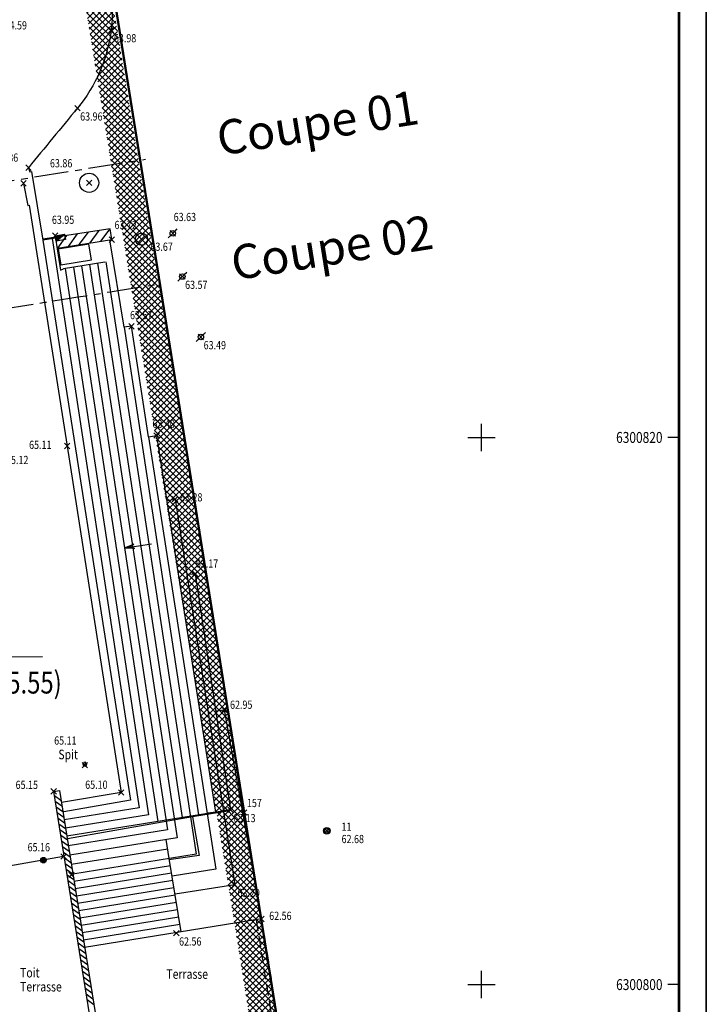
# Model space of a CAD drawing. Units: metres. Extents: x 1042452 to 1043011, y 6298920 to 6301301.
# Drawn here: x 1042843 to 1042868, y 6300273 to 6300309 of the extents above; entities that cross this region are included whole.
import ezdxf
from ezdxf.enums import TextEntityAlignment as Align

# ---------------------------------------------------------------- set-up
doc = ezdxf.new("R2010")
doc.units = ezdxf.units.M
doc.header["$PDMODE"] = 3
doc.header["$PDSIZE"] = 0.1
for name, pattern in [('AXES', [2, 1.25, -0.25, 0.25, -0.25]), ('CADASTRE', [1.1, 0.6, -0.25, 0, -0.25]), ('TCOURT', [0.6, 0.4, -0.2])]:
    doc.linetypes.add(name, pattern=pattern)
for name, color, linetype in [('00-assiette-div-vol', 162, 'CADASTRE'), ('00-Z_Txt V4 (P6)', 7, 'Continuous'), ('_____Coupes', 9, 'Continuous'), ('_____Limites Volumes', 21, 'Continuous'), ('_____Teintes Volumes', 7, 'Continuous'), ('_____Textes Volumes', 21, 'Continuous'), ('BATI--DUR', 6, 'Continuous'), ('BATI-TXT', 6, 'Continuous'), ('CADRE-CARROYAGE', 2, 'Continuous'), ('CHANGT-NATURE', 8, 'TCOURT'), ('CLOTURE', 54, 'Continuous'), ('CLOTURE-SYMB', 86, 'Continuous'), ('ESCALIERS', 8, 'Continuous'), ('ESCALIERS-SYMB', 86, 'Continuous'), ('MOBILIER-URBAIN-SYMB', 30, 'Continuous'), ('MUR', 8, 'Continuous'), ('MUR-HACH', 86, 'Continuous'), ('PTS-IMP', 21, 'Continuous'), ('PTS-IMP-ALT', 21, 'Continuous'), ('PTS-IMP-MAT', 21, 'Continuous'), ('PTS-STS', 7, 'Continuous'), ('PTS-STS-ALT', 13, 'Continuous'), ('PTS-STS-MAT', 22, 'Continuous'), ('PTS-TN', 7, 'Continuous'), ('PTS-TN-ALT', 5, 'Continuous'), ('REPERE', 2, 'Continuous'), ('REPERE-TXT', 6, 'Continuous'), ('RES-DIVERS-SYMB', 7, 'Continuous'), ('RES-EAU-SYMB', 152, 'Continuous'), ('RES-ELEC-SYMB', 2, 'Continuous'), ('RES-GAZ-SYMB', 2, 'Continuous'), ('STATION-SYMB', 22, 'Continuous')]:
    doc.layers.add(name, color=color, linetype=linetype)
doc.layers.add('PTS-REF', color=6, linetype='Continuous', plot=False)
doc.layers.add('PTS-SN', color=5, linetype='Continuous', plot=False)
doc.styles.add('Legend', font='calibri.ttf')
doc.styles.add('RS', font='romans.shx')
doc.styles.get("Standard").update_dxf_attribs({"font": 'romans.shx', "width": 0.8})

# ---------------------------------------------------------------- blocks, each defined once
blk = doc.blocks.new('E_STATION')
at = {"color": 0, "linetype": 'ByBlock', "lineweight": -2}
for radius in [0.12, 0.08]:
    blk.add_circle((0, 0), radius, dxfattribs=at)
blk = doc.blocks.new('CPT')
at = {"linetype": 'ByBlock', "lineweight": -2}
blk.add_hatch(color=0, dxfattribs=at).paths.add_polyline_path([(1, 0), (0, 1), (0, 0)])
at = {"color": 0, "linetype": 'ByBlock', "lineweight": -2, "flags": 128}
blk.add_lwpolyline([(0, 1), (0, 0), (1, 0), (1, 1), (0, 1), (1, 0)], dxfattribs=at)
blk = doc.blocks.new('L1T')
at = {"color": 0, "linetype": 'ByBlock', "lineweight": -2}
blk.add_lwpolyline([(0, 1), (1, 1), (1, 0), (0, 0)], close=True, dxfattribs=at)
blk = doc.blocks.new('ASS-PR')
at = {"color": 0, "linetype": 'ByBlock', "lineweight": -2}
for radius in [0.5, 0.0286]:
    blk.add_circle((0, 0), radius, dxfattribs=at)
blk = doc.blocks.new('EP-BC')
at = {"color": 0, "linetype": 'ByBlock', "lineweight": -2, "flags": 128}
for points in [[(0.071, 0.071), (0.167, 0.167)], [(-0.167, -0.167), (-0.071, -0.071)]]:
    blk.add_lwpolyline(points, dxfattribs=at)
at = {"color": 0, "linetype": 'ByBlock', "lineweight": -2}
blk.add_circle((0, 0), 0.1, dxfattribs=at)
blk = doc.blocks.new('PTS-SN')
at = {"color": 0}
blk.add_point((0, 0), dxfattribs=at)
at = {"layer": 'PTS-REF', "width": 0.8}
blk.add_attdef('PH', text='', height=0.1, dxfattribs=at).set_placement((-0.1, 0.2), align=Align.MIDDLE_RIGHT)
blk = doc.blocks.new('E_SPIT')
at = {"color": 0, "linetype": 'ByBlock', "lineweight": -2, "flags": 128}
blk.add_lwpolyline([(-0.071, 0.019), (0, 0.123), (0.071, 0.019)], dxfattribs=at)
at = {"color": 0, "linetype": 'ByBlock', "lineweight": -2}
blk.add_circle((0, 0), 0.05, dxfattribs=at)
blk = doc.blocks.new('CLOT-GRIL')
at = {"linetype": 'ByBlock', "lineweight": -2}
blk.add_hatch(color=0, dxfattribs=at).paths.add_polyline_path([(0.5, 0, 1), (-0.5, 0, 1)])
at = {"color": 0, "linetype": 'ByBlock', "lineweight": -2}
blk.add_circle((0, 0), 0.5, dxfattribs=at)
blk = doc.blocks.new('MUR-HACH')
at = {"color": 0, "linetype": 'ByBlock', "lineweight": -2}
blk.add_line((0, 0), (1, 1), dxfattribs=at)
blk = doc.blocks.new('DIV-FESCAL')
at = {"color": 0, "linetype": 'ByBlock', "lineweight": -2}
for points in [[(0, 0), (0, 0.2), (0, 1)], [(0, 0), (-0.017, 0.122), (-0.03, 0.212)], [(0, 0), (0.019, 0.122), (0.033, 0.214)]]:
    blk.add_lwpolyline(points, dxfattribs=at)
at = {"color": 0, "linetype": 'ByBlock', "lineweight": -2, "flags": 128}
blk.add_lwpolyline([(0.082, 0.359), (0, 0), (-0.082, 0.359), (0, 0.2)], close=True, dxfattribs=at)
blk = doc.blocks.new('PTS-STS')
at = {"color": 0}
blk.add_point((0, 0), dxfattribs=at)
at = {"layer": 'PTS-REF', "width": 0.8}
blk.add_attdef('PH', text='', height=0.1, dxfattribs=at).set_placement((-0.1, 0.2), align=Align.MIDDLE_RIGHT)
at = {"layer": 'PTS-STS-ALT', "width": 0.8}
blk.add_attdef('ALT', text='', height=0.3, dxfattribs=at).set_placement((0.1, -0.3), align=Align.MIDDLE_LEFT)
at = {"layer": 'PTS-STS-MAT', "width": 0.8}
blk.add_attdef('MAT', (0.1, 0.2), '', height=0.3, dxfattribs=at)
blk = doc.blocks.new('PTS-TN')
at = {"color": 0}
blk.add_point((0, 0), dxfattribs=at)
at = {"layer": 'PTS-REF', "width": 0.8}
blk.add_attdef('PH', text='', height=0.1, dxfattribs=at).set_placement((-0.1, 0.2), align=Align.RIGHT)
at = {"layer": 'PTS-TN-ALT', "width": 0.8}
blk.add_attdef('ALT', text='', height=0.3, dxfattribs=at).set_placement((0.1, -0.3), align=Align.MIDDLE_LEFT)
blk = doc.blocks.new('PTS-IMP')
at = {"color": 0}
blk.add_point((0, 0), dxfattribs=at)
at = {"layer": 'PTS-IMP-ALT', "width": 0.8}
blk.add_attdef('ALT', text='', height=0.3, dxfattribs=at).set_placement((0.1, -0.3), align=Align.MIDDLE_LEFT)
at = {"layer": 'PTS-IMP-MAT', "width": 0.8}
blk.add_attdef('MAT', (0.1, 0.2), '', height=0.3, dxfattribs=at)
at = {"layer": 'PTS-REF', "width": 0.8}
blk.add_attdef('PH', text='', height=0.1, dxfattribs=at).set_placement((-0.1, 0.4), align=Align.RIGHT)

msp = doc.modelspace()

# ---------------------------------------------------------------- hatches: boundary and pattern name
at = {"layer": '_____Teintes Volumes'}
h = msp.add_hatch(dxfattribs=at)
h.set_pattern_fill('ANSI37', color=211, scale=0.05)
h.set_pattern_definition([(45, (1042700.21333, 6299182.5181), (-0.112253202, 0.112253202), []), (135, (1042700.21333, 6299182.5181), (-0.112253202, -0.112253202), [])])
h.paths.add_polyline_path([(1042839.274, 6300253.962), (1042848.36, 6300254.569), (1042855.371, 6300255.038), (1042853.792, 6300265.034), (1042853.074, 6300269.518), (1042851.959, 6300276.529), (1042846.4, 6300310.77), (1042845.993, 6300313.311), (1042844.971, 6300319.892), (1042843.711, 6300328.015), (1042842.317, 6300336.954), (1042842.025, 6300338.748), (1042839.232, 6300338.267), (1042829.497, 6300336.748), (1042824.563, 6300335.964), (1042819.413, 6300335.14), (1042818.943, 6300337.659), (1042817.247, 6300348.078), (1042815.801, 6300357.234), (1042813.889, 6300369.165), (1042812.587, 6300377.322), (1042811.237, 6300385.692), (1042809.877, 6300394.603), (1042809.291, 6300394.549), (1042806.304, 6300394.243), (1042795.748, 6300393.224), (1042785.455, 6300392.294), (1042774.819, 6300391.278), (1042764.405, 6300390.275), (1042754.77, 6300389.377), (1042744.687, 6300388.508), (1042741.536, 6300384.587), (1042742.212, 6300380.413), (1042743.005, 6300375.047), (1042744.286, 6300365.686), (1042745.693, 6300355.429), (1042747.025, 6300345.656), (1042748.472, 6300335.222), (1042749.901, 6300325.03), (1042751.13, 6300316.303), (1042752.547, 6300306.467), (1042753.907, 6300296.01), (1042755.283, 6300285.634), (1042756.326, 6300278.288), (1042757.6, 6300269.074), (1042758.875, 6300259.69), (1042759.955, 6300251.698), (1042763.884, 6300248.501), (1042771.805, 6300249.109), (1042782.022, 6300249.875), (1042789.953, 6300250.353), (1042793.285, 6300250.53), (1042796.413, 6300250.743), (1042795.775, 6300255.588), (1042800.49, 6300256.347), (1042808.486, 6300257.634), (1042809.45, 6300251.969), (1042819.032, 6300252.61), (1042832.228, 6300253.503)])
h.paths.add_polyline_path([(1042840.118, 6300255.021), (1042848.293, 6300255.567), (1042854.212, 6300255.962), (1042852.805, 6300264.877), (1042852.087, 6300269.36), (1042850.971, 6300276.37), (1042845.413, 6300310.61), (1042845.005, 6300313.155), (1042843.983, 6300319.739), (1042842.722, 6300327.861), (1042841.33, 6300336.797), (1042841.2, 6300337.591), (1042839.394, 6300337.28), (1042829.653, 6300335.76), (1042824.72, 6300334.977), (1042818.609, 6300333.999), (1042817.957, 6300337.487), (1042816.26, 6300347.92), (1042814.814, 6300357.077), (1042812.901, 6300369.007), (1042811.6, 6300377.164), (1042810.249, 6300385.537), (1042809.031, 6300393.517), (1042806.403, 6300393.248), (1042795.841, 6300392.229), (1042785.548, 6300391.298), (1042774.914, 6300390.282), (1042764.499, 6300389.28), (1042754.859, 6300388.381), (1042745.199, 6300387.549), (1042742.594, 6300384.308), (1042743.2, 6300380.566), (1042743.995, 6300375.187), (1042745.276, 6300365.822), (1042746.684, 6300355.565), (1042748.016, 6300345.793), (1042749.462, 6300335.361), (1042750.891, 6300325.169), (1042752.12, 6300316.444), (1042753.538, 6300306.602), (1042754.898, 6300296.141), (1042756.273, 6300285.77), (1042757.316, 6300278.427), (1042758.591, 6300269.21), (1042759.866, 6300259.825), (1042760.893, 6300252.224), (1042764.206, 6300249.528), (1042771.729, 6300250.106), (1042781.955, 6300250.873), (1042789.897, 6300251.352), (1042793.225, 6300251.528), (1042795.283, 6300251.668), (1042794.657, 6300256.421), (1042799.343, 6300257.175), (1042809.306, 6300258.779), (1042810.284, 6300253.027), (1042818.964, 6300253.608), (1042832.162, 6300254.501), (1042838.114, 6300254.889)], flags=16)

# ---------------------------------------------------------------- linework, layer by layer
at = {"flags": 128}
msp.add_lwpolyline([(1042811.237, 6300385.692), (1042818.943, 6300337.659), (1042819.413, 6300335.14), (1042824.563, 6300335.964), (1042829.497, 6300336.748), (1042839.232, 6300338.267), (1042842.025, 6300338.748), (1042855.371, 6300255.038), (1042839.274, 6300253.962), (1042836.102, 6300273.906), (1042840.765, 6300274.665), (1042842.662, 6300270.73), (1042842.942, 6300270.876), (1042840.424, 6300276.082), (1042827.884, 6300302.212), (1042825.976, 6300306.146), (1042825.706, 6300306.015), (1042826.611, 6300304.149), (1042824.304, 6300303.796), (1042823.649, 6300307.662), (1042770.711, 6300299.198)], dxfattribs=at)
at = {"layer": '00-assiette-div-vol', "color": 162, "const_width": 0.085, "flags": 128}
msp.add_lwpolyline([(1042855.371, 6300255.038), (1042842.025, 6300338.748), (1042839.232, 6300338.267), (1042829.497, 6300336.748), (1042824.563, 6300335.964), (1042819.413, 6300335.14), (1042818.943, 6300337.659), (1042811.237, 6300385.692), (1042809.877, 6300394.603), (1042744.687, 6300388.508), (1042741.536, 6300384.587), (1042743.005, 6300375.047), (1042759.955, 6300251.698), (1042763.884, 6300248.501), (1042789.953, 6300250.353), (1042793.285, 6300250.53), (1042801.3, 6300251.077), (1042809.641, 6300251.608), (1042809.668, 6300251.984), (1042819.032, 6300252.61), (1042832.228, 6300253.503), (1042839.274, 6300253.962), (1042855.371, 6300255.038)], close=True, dxfattribs=at)
at = {"layer": '_____Coupes', "color": 7, "linetype": 'AXES', "flags": 128}
for points in [[(1042752.812, 6300289.157), (1042753.28, 6300289.232), (1042753.428, 6300289.255), (1042754.765, 6300289.468), (1042754.774, 6300289.47), (1042754.84, 6300289.481), (1042754.888, 6300289.488), (1042755.001, 6300289.506), (1042767.235, 6300291.459), (1042770.363, 6300291.958), (1042770.368, 6300291.959), (1042772.192, 6300292.25), (1042772.246, 6300292.258), (1042772.463, 6300292.293), (1042772.488, 6300292.297), (1042778.114, 6300293.195), (1042789.589, 6300295.026), (1042790.033, 6300295.097), (1042792.01, 6300295.413), (1042792.218, 6300295.446), (1042796.46, 6300296.123), (1042808.076, 6300297.976), (1042808.506, 6300298.045), (1042808.549, 6300298.052), (1042810.169, 6300298.31), (1042847.721, 6300304.303)], [(1042808.797, 6300293.449), (1042809.227, 6300293.518), (1042825.265, 6300296.077), (1042825.281, 6300296.08), (1042825.289, 6300296.081), (1042825.398, 6300296.098), (1042825.517, 6300296.117), (1042825.52, 6300296.118), (1042825.528, 6300296.119), (1042828.21, 6300296.547), (1042830.123, 6300296.853), (1042830.432, 6300296.902), (1042830.432, 6300296.902), (1042830.464, 6300296.907), (1042844.026, 6300299.071), (1042844.32, 6300299.118), (1042844.653, 6300299.171), (1042844.949, 6300299.219), (1042845.245, 6300299.266), (1042845.542, 6300299.313), (1042845.838, 6300299.36), (1042846.134, 6300299.408), (1042846.43, 6300299.455), (1042846.713, 6300299.5), (1042848.169, 6300299.732), (1042848.243, 6300299.744)]]:
    msp.add_lwpolyline(points, dxfattribs=at)
at = {"layer": '_____Limites Volumes', "flags": 128}
msp.add_lwpolyline([(1042798.599, 6300268.088), (1042829.25, 6300273.041), (1042824.275, 6300303.792), (1042826.611, 6300304.149), (1042825.706, 6300306.015), (1042825.976, 6300306.146), (1042827.884, 6300302.212), (1042840.424, 6300276.082), (1042842.942, 6300270.876), (1042842.942, 6300270.876), (1042842.662, 6300270.73), (1042840.765, 6300274.665), (1042836.102, 6300273.906), (1042839.274, 6300253.962), (1042855.371, 6300255.038), (1042842.025, 6300338.748), (1042839.232, 6300338.267), (1042829.497, 6300336.748), (1042824.563, 6300335.964), (1042819.413, 6300335.14), (1042818.943, 6300337.659), (1042811.237, 6300385.692)], dxfattribs=at)
at = {"layer": '_____Textes Volumes', "color": 190, "flags": 128}
msp.add_lwpolyline([(1042838.698, 6300286.105), (1042843.948, 6300286.123)], dxfattribs=at)
at = {"layer": 'BATI--DUR', "flags": 128}
msp.add_lwpolyline([(1042844.57, 6300281.229), (1042848.057, 6300259.532), (1042848.029, 6300259.525), (1042845.18, 6300265.441), (1042842.66, 6300270.734), (1042840.765, 6300274.665), (1042836.102, 6300273.906), (1042839.274, 6300253.962), (1042832.228, 6300253.503), (1042819.032, 6300252.61), (1042809.45, 6300251.969)], dxfattribs=at)
at = {"layer": 'CADRE-CARROYAGE'}
for p, q in [((1042860, 6300293.632), (1042860, 6300294.632)), ((1042859.5, 6300294.132), (1042860.5, 6300294.132)), ((1042867.213, 6300294.132), (1042866.813, 6300294.132)), ((1042860, 6300273.632), (1042860, 6300274.632)), ((1042859.5, 6300274.132), (1042860.5, 6300274.132)), ((1042867.213, 6300274.132), (1042866.813, 6300274.132))]:
    msp.add_line(p, q, dxfattribs=at)
for points in [[(1042700.213, 6300412.455), (1042868.213, 6300412.455), (1042868.213, 6300234.255), (1042700.213, 6300234.255)], [(1042700.213, 6300234.255), (1042868.213, 6300234.255), (1042868.213, 6300412.455), (1042700.213, 6300412.455)]]:
    msp.add_lwpolyline(points, close=True, dxfattribs=at)
at = {"layer": 'CADRE-CARROYAGE', "const_width": 0.1}
msp.add_lwpolyline([(1042742.213, 6300235.255), (1042867.213, 6300235.255), (1042867.213, 6300411.455), (1042701.213, 6300411.455), (1042701.213, 6300293.655)], dxfattribs=at)
at = {"layer": 'CADRE-CARROYAGE'}
msp.add_lwpolyline([(1042701.213, 6300293.655), (1042701.213, 6300411.455), (1042867.213, 6300411.455), (1042867.213, 6300235.255), (1042742.213, 6300235.255)], dxfattribs=at)
at = {"layer": 'CADRE-CARROYAGE', "flags": 128}
msp.add_lwpolyline([(1042742.213, 6300235.255), (1042867.213, 6300235.255), (1042867.213, 6300411.455), (1042701.213, 6300411.455), (1042701.213, 6300293.655)], dxfattribs=at)
at = {"layer": 'CHANGT-NATURE', "flags": 128}
for points in [[(1042851.761, 6300276.497), (1042852.877, 6300269.487), (1042853.595, 6300265.002), (1042854.852, 6300257.03)], [(1042851.959, 6300276.529), (1042853.074, 6300269.518), (1042853.792, 6300265.034), (1042855.049, 6300257.062)]]:
    msp.add_lwpolyline(points, dxfattribs=at)
at = {"layer": 'CLOTURE', "flags": 128}
msp.add_lwpolyline([(1042844.726, 6300278.811), (1042840.791, 6300278.113)], dxfattribs=at)
at = {"layer": 'ESCALIERS', "flags": 128}
msp.add_lwpolyline([(1042846.4, 6300310.77, -0.079038), (1042846.462, 6300309.026, -0.143128), (1042845.229, 6300306.166, 0.000792), (1042843.438, 6300303.993), (1042843.484, 6300303.841), (1042843.554, 6300303.853), (1042843.971, 6300301.349), (1042847.174, 6300280.872), (1042844.729, 6300280.448)], format="xyb", dxfattribs=at)
for points in [[(1042843.261, 6300303.419), (1042843.418, 6300302.61), (1042843.467, 6300302.62), (1042844.854, 6300293.817), (1042846.828, 6300281.152), (1042844.642, 6300280.788)], [(1042847.825, 6300294.149), (1042847.208, 6300298.195), (1042846.932, 6300298.159), (1042846.411, 6300301.352)], [(1042847.825, 6300294.149), (1042848.123, 6300294.2), (1042850.27, 6300280.434), (1042850.003, 6300280.393)], [(1042848.514, 6300291.833), (1042848.796, 6300291.878), (1042850.979, 6300277.782)], [(1042849.25, 6300289.131), (1042849.534, 6300289.143), (1042850.823, 6300280.519), (1042850.556, 6300280.479)], [(1042850.282, 6300284.135), (1042850.59, 6300284.181), (1042851.959, 6300276.529), (1042845.492, 6300275.489)], [(1042849.017, 6300276.056), (1042848.586, 6300278.74)]]:
    msp.add_lwpolyline(points, dxfattribs=at)
at = {"layer": 'ESCALIERS-SYMB', "flags": 128}
for points in [[(1042844.312, 6300301.402), (1042847.489, 6300280.592), (1042844.743, 6300280.151)], [(1042845.672, 6300300.449), (1042848.871, 6300279.493)], [(1042845.968, 6300300.497), (1042849.061, 6300280.236)], [(1042846.264, 6300300.546), (1042849.569, 6300278.898)], [(1042844.783, 6300300.304), (1042847.832, 6300280.337)], [(1042845.08, 6300300.352), (1042848.173, 6300280.093)], [(1042845.376, 6300300.401), (1042848.522, 6300279.791)], [(1042846.932, 6300298.159), (1042849.654, 6300280.331)], [(1042847.825, 6300294.149), (1042850.284, 6300278.346)], [(1042847.825, 6300280.342), (1042844.791, 6300279.855)], [(1042850.823, 6300280.519), (1042844.839, 6300279.557)], [(1042848.522, 6300279.791), (1042844.895, 6300279.208)], [(1042848.871, 6300279.493), (1042844.95, 6300278.863)], [(1042848.53, 6300279.084), (1042845.006, 6300278.517)], [(1042849.569, 6300278.898), (1042845.061, 6300278.173)], [(1042848.629, 6300278.471), (1042845.104, 6300277.905)], [(1042848.672, 6300278.203), (1042845.147, 6300277.636)], [(1042850.284, 6300278.346), (1042848.69, 6300278.09)], [(1042848.715, 6300277.934), (1042845.19, 6300277.368)], [(1042850.979, 6300277.782), (1042848.796, 6300277.431)], [(1042848.758, 6300277.666), (1042845.234, 6300277.099)], [(1042848.801, 6300277.397), (1042845.277, 6300276.831)], [(1042848.845, 6300277.129), (1042845.32, 6300276.562)], [(1042848.888, 6300276.86), (1042845.363, 6300276.294)], [(1042848.931, 6300276.591), (1042845.406, 6300276.025)], [(1042848.974, 6300276.323), (1042845.449, 6300275.756)]]:
    msp.add_lwpolyline(points, dxfattribs=at)
at = {"layer": 'MOBILIER-URBAIN-SYMB', "flags": 128}
for points in [[(1042850.727, 6300280.468), (1042849.437, 6300280.26), (1042844.861, 6300279.455)], [(1042849.437, 6300280.26), (1042849.682, 6300278.845), (1042848.568, 6300278.689)]]:
    msp.add_lwpolyline(points, dxfattribs=at)
at = {"layer": 'MUR', "flags": 128}
for points in [[(1042844.497, 6300301.055), (1042846.485, 6300301.364), (1042846.424, 6300301.76), (1042843.967, 6300301.377)], [(1042844.43, 6300301.42), (1042843.971, 6300301.349)], [(1042844.43, 6300301.42), (1042844.612, 6300300.241), (1042844.715, 6300300.293)], [(1042846.234, 6300300.541), (1042844.715, 6300300.293)], [(1042844.363, 6300281.195), (1042844.57, 6300281.229)], [(1042847.452, 6300261.972), (1042844.363, 6300281.195)], [(1042848.586, 6300278.74), (1042848.475, 6300279.429)]]:
    msp.add_lwpolyline(points, dxfattribs=at)
at = {"layer": 'RES-GAZ-SYMB'}
msp.add_circle((1042847.568, 6300301.38), 0.225, dxfattribs=at)

# ---------------------------------------------------------------- block references
at = {"layer": 'CLOTURE-SYMB', "xscale": 0.2, "yscale": 0.2, "zscale": 0.2, "rotation": 190.0482859999695}
msp.add_blockref('CLOT-GRIL', (1042843.987, 6300278.68), dxfattribs=at)
at = {"layer": 'ESCALIERS-SYMB', "rotation": 278.6806827854574}
msp.add_blockref('DIV-FESCAL', (1042846.949, 6300290.096), dxfattribs=at)
at = {"layer": 'MUR-HACH'}
for p, xscale, yscale, zscale, rotation in [((1042844.509, 6300301.057), 0.3999999996455359, 0.3999999996455359, 0.3999999996455359, 8.843713759696605), ((1042844.904, 6300301.118), 0.3999999996455359, 0.3999999996455359, 0.3999999996455359, 8.843713759696605), ((1042845.299, 6300301.18), 0.3999999996455359, 0.3999999996455359, 0.3999999996455359, 8.843713759696605), ((1042845.695, 6300301.241), 0.3999999996455359, 0.3999999996455359, 0.3999999996455359, 8.843713759696605), ((1042846.09, 6300301.303), 0.3999999996455359, 0.3999999996455359, 0.3999999996455359, 8.843713759696605), ((1042844.386, 6300281.047), 0.2099999999516921, 0.2099999999516921, 0.2099999999516921, 279.1301434514954), ((1042844.42, 6300280.84), 0.2099999999516921, 0.2099999999516921, 0.2099999999516921, 279.1301434514954), ((1042844.453, 6300280.632), 0.2099999999516921, 0.2099999999516921, 0.2099999999516921, 279.1301434514954), ((1042844.486, 6300280.425), 0.2099999999516921, 0.2099999999516921, 0.2099999999516921, 279.1301434514954), ((1042844.52, 6300280.218), 0.2099999999516921, 0.2099999999516921, 0.2099999999516921, 279.1301434514954), ((1042844.553, 6300280.01), 0.2099999999516921, 0.2099999999516921, 0.2099999999516921, 279.1301434514954), ((1042844.586, 6300279.803), 0.2099999999516921, 0.2099999999516921, 0.2099999999516921, 279.1301434514954), ((1042844.62, 6300279.596), 0.2099999999516921, 0.2099999999516921, 0.2099999999516921, 279.1301434514954), ((1042844.653, 6300279.388), 0.2099999999516921, 0.2099999999516921, 0.2099999999516921, 279.1301434514954), ((1042844.686, 6300279.181), 0.2099999999516921, 0.2099999999516921, 0.2099999999516921, 279.1301434514954), ((1042844.72, 6300278.974), 0.2099999999516921, 0.2099999999516921, 0.2099999999516921, 279.1301434514954), ((1042844.753, 6300278.766), 0.2099999999516921, 0.2099999999516921, 0.2099999999516921, 279.1301434514954), ((1042844.786, 6300278.559), 0.2099999999516921, 0.2099999999516921, 0.2099999999516921, 279.1301434514954), ((1042844.82, 6300278.352), 0.2099999999516921, 0.2099999999516921, 0.2099999999516921, 279.1301434514954), ((1042844.853, 6300278.144), 0.2099999999516921, 0.2099999999516921, 0.2099999999516921, 279.1301434514954), ((1042844.886, 6300277.937), 0.2099999999516921, 0.2099999999516921, 0.2099999999516921, 279.1301434514954), ((1042844.92, 6300277.73), 0.2099999999516921, 0.2099999999516921, 0.2099999999516921, 279.1301434514954), ((1042844.953, 6300277.522), 0.2099999999516921, 0.2099999999516921, 0.2099999999516921, 279.1301434514954), ((1042844.986, 6300277.315), 0.2099999999516921, 0.2099999999516921, 0.2099999999516921, 279.1301434514954), ((1042845.02, 6300277.108), 0.2099999999516921, 0.2099999999516921, 0.2099999999516921, 279.1301434514954), ((1042845.053, 6300276.9), 0.2099999999516921, 0.2099999999516921, 0.2099999999516921, 279.1301434514954), ((1042845.086, 6300276.693), 0.2099999999516921, 0.2099999999516921, 0.2099999999516921, 279.1301434514954), ((1042845.119, 6300276.486), 0.2099999999516921, 0.2099999999516921, 0.2099999999516921, 279.1301434514954), ((1042845.153, 6300276.278), 0.2099999999516921, 0.2099999999516921, 0.2099999999516921, 279.1301434514954), ((1042845.186, 6300276.071), 0.2099999999516921, 0.2099999999516921, 0.2099999999516921, 279.1301434514954), ((1042845.219, 6300275.864), 0.2099999999516921, 0.2099999999516921, 0.2099999999516921, 279.1301434514954), ((1042845.253, 6300275.656), 0.2099999999516921, 0.2099999999516921, 0.2099999999516921, 279.1301434514954), ((1042845.286, 6300275.449), 0.2099999999516921, 0.2099999999516921, 0.2099999999516921, 279.1301434514954), ((1042845.319, 6300275.242), 0.2099999999516921, 0.2099999999516921, 0.2099999999516921, 279.1301434514954), ((1042845.353, 6300275.034), 0.2099999999516921, 0.2099999999516921, 0.2099999999516921, 279.1301434514954), ((1042845.386, 6300274.827), 0.2099999999516921, 0.2099999999516921, 0.2099999999516921, 279.1301434514954), ((1042845.419, 6300274.62), 0.2099999999516921, 0.2099999999516921, 0.2099999999516921, 279.1301434514954), ((1042845.453, 6300274.412), 0.2099999999516921, 0.2099999999516921, 0.2099999999516921, 279.1301434514954), ((1042845.486, 6300274.205), 0.2099999999516921, 0.2099999999516921, 0.2099999999516921, 279.1301434514954), ((1042845.519, 6300273.998), 0.2099999999516921, 0.2099999999516921, 0.2099999999516921, 279.1301434514954), ((1042845.553, 6300273.79), 0.2099999999516921, 0.2099999999516921, 0.2099999999516921, 279.1301434514954), ((1042845.586, 6300273.583), 0.2099999999516921, 0.2099999999516921, 0.2099999999516921, 279.1301434514954)]:
    msp.add_blockref('MUR-HACH', p, dxfattribs=dict(at, xscale=xscale, yscale=yscale, zscale=zscale, rotation=rotation))
at = {"layer": 'PTS-IMP'}
ref = msp.add_blockref('PTS-IMP', (1042851.324, 6300280.42), dxfattribs=at)
ref.add_attrib('MAT', '157', (1042851.424, 6300280.62), dxfattribs={"layer": 'PTS-IMP-MAT', "height": 0.3, "width": 0.8})
at = {"layer": 'PTS-SN'}
msp.add_blockref('PTS-SN', (1042845.014, 6300278.144), dxfattribs=at)
at = {"layer": 'PTS-STS'}
ref = msp.add_blockref('PTS-STS', (1042842.22, 6300293.231), dxfattribs=at)
ref.add_attrib('MAT', '10', (1042842.49, 6300293.653), dxfattribs={"layer": 'PTS-STS-MAT', "height": 0.3, "rotation": 0.0064, "width": 0.8})
ref.add_attrib('ALT', '65.12', dxfattribs={"layer": 'PTS-STS-ALT', "height": 0.3, "rotation": 0.0064, "width": 0.8}).set_placement((1042842.619, 6300293.309), align=Align.MIDDLE_LEFT)
ref = msp.add_blockref('PTS-STS', (1042854.345, 6300279.752), dxfattribs=at)
ref.add_attrib('MAT', '11', (1042854.882, 6300279.752), dxfattribs={"layer": 'PTS-STS-MAT', "height": 0.3, "rotation": 0.0064, "width": 0.8})
ref.add_attrib('ALT', '62.68', dxfattribs={"layer": 'PTS-STS-ALT', "height": 0.3, "rotation": 0.0064, "width": 0.8}).set_placement((1042854.883, 6300279.452), align=Align.MIDDLE_LEFT)
at = {"layer": 'PTS-TN'}
ref = msp.add_blockref('PTS-TN', (1042842.263, 6300309.015), dxfattribs=at)
ref.add_attrib('ALT', '64.59', dxfattribs={"layer": 'PTS-TN-ALT', "height": 0.3, "width": 0.8}).set_placement((1042842.567, 6300309.196), align=Align.MIDDLE_LEFT)
ref = msp.add_blockref('PTS-TN', (1042846.462, 6300309.026), dxfattribs=at)
ref.add_attrib('ALT', '63.98', dxfattribs={"layer": 'PTS-TN-ALT', "height": 0.3, "width": 0.8}).set_placement((1042846.562, 6300308.726), align=Align.MIDDLE_LEFT)
ref = msp.add_blockref('PTS-TN', (1042845.229, 6300306.166), dxfattribs=at)
ref.add_attrib('ALT', '63.96', dxfattribs={"layer": 'PTS-TN-ALT', "height": 0.3, "rotation": 360, "width": 0.8}).set_placement((1042845.329, 6300305.866), align=Align.MIDDLE_LEFT)
ref = msp.add_blockref('PTS-TN', (1042843.438, 6300303.993), dxfattribs=at)
ref.add_attrib('ALT', '64.86', dxfattribs={"layer": 'PTS-TN-ALT', "height": 0.3, "width": 0.8}).set_placement((1042842.247, 6300304.362), align=Align.MIDDLE_LEFT)
ref = msp.add_blockref('PTS-TN', (1042845.656, 6300303.441), dxfattribs=at)
ref.add_attrib('ALT', '63.86', dxfattribs={"layer": 'PTS-TN-ALT', "height": 0.3, "rotation": 360, "width": 0.8}).set_placement((1042844.225, 6300304.155), align=Align.MIDDLE_LEFT)
ref = msp.add_blockref('PTS-TN', (1042843.261, 6300303.419), dxfattribs=at)
ref.add_attrib('ALT', '64.94', dxfattribs={"layer": 'PTS-TN-ALT', "height": 0.3, "width": 0.8}).set_placement((1042842.034, 6300302.648), align=Align.MIDDLE_LEFT)
ref = msp.add_blockref('PTS-TN', (1042844.417, 6300301.507), dxfattribs=at)
ref.add_attrib('ALT', '63.95', dxfattribs={"layer": 'PTS-TN-ALT', "height": 0.3, "rotation": 360, "width": 0.8}).set_placement((1042844.296, 6300302.089), align=Align.MIDDLE_LEFT)
ref = msp.add_blockref('PTS-TN', (1042848.713, 6300301.595), dxfattribs=at)
ref.add_attrib('ALT', '63.63', dxfattribs={"layer": 'PTS-TN-ALT', "height": 0.3, "rotation": 360, "width": 0.8}).set_placement((1042848.747, 6300302.191), align=Align.MIDDLE_LEFT)
ref = msp.add_blockref('PTS-TN', (1042846.485, 6300301.364), dxfattribs=at)
ref.add_attrib('ALT', '63.72', dxfattribs={"layer": 'PTS-TN-ALT', "height": 0.3, "rotation": 0, "width": 0.8}).set_placement((1042846.585, 6300301.9), align=Align.MIDDLE_LEFT)
ref = msp.add_blockref('PTS-TN', (1042847.568, 6300301.38), dxfattribs=at)
ref.add_attrib('ALT', '63.67', dxfattribs={"layer": 'PTS-TN-ALT', "height": 0.3, "rotation": 360, "width": 0.8}).set_placement((1042847.897, 6300301.104), align=Align.MIDDLE_LEFT)
ref = msp.add_blockref('PTS-TN', (1042849.065, 6300300.012), dxfattribs=at)
ref.add_attrib('ALT', '63.57', dxfattribs={"layer": 'PTS-TN-ALT', "height": 0.3, "rotation": 360, "width": 0.8}).set_placement((1042849.165, 6300299.712), align=Align.MIDDLE_LEFT)
ref = msp.add_blockref('PTS-TN', (1042847.208, 6300298.195), dxfattribs=at)
ref.add_attrib('ALT', '63.57', dxfattribs={"layer": 'PTS-TN-ALT', "height": 0.3, "width": 0.8}).set_placement((1042847.151, 6300298.606), align=Align.MIDDLE_LEFT)
ref = msp.add_blockref('PTS-TN', (1042849.742, 6300297.805), dxfattribs=at)
ref.add_attrib('ALT', '63.49', dxfattribs={"layer": 'PTS-TN-ALT', "height": 0.3, "rotation": 360, "width": 0.8}).set_placement((1042849.842, 6300297.505), align=Align.MIDDLE_LEFT)
ref = msp.add_blockref('PTS-TN', (1042848.123, 6300294.2), dxfattribs=at)
ref.add_attrib('ALT', '63.40', dxfattribs={"layer": 'PTS-TN-ALT', "height": 0.3, "width": 0.8}).set_placement((1042847.972, 6300294.625), align=Align.MIDDLE_LEFT)
ref = msp.add_blockref('PTS-TN', (1042844.854, 6300293.817), dxfattribs=at)
ref.add_attrib('ALT', '65.11', dxfattribs={"layer": 'PTS-TN-ALT', "height": 0.3, "width": 0.8}).set_placement((1042843.462, 6300293.861), align=Align.MIDDLE_LEFT)
ref = msp.add_blockref('PTS-TN', (1042848.796, 6300291.878), dxfattribs=at)
ref.add_attrib('ALT', '63.28', dxfattribs={"layer": 'PTS-TN-ALT', "height": 0.3, "width": 0.8}).set_placement((1042848.979, 6300291.943), align=Align.MIDDLE_LEFT)
ref = msp.add_blockref('PTS-TN', (1042849.534, 6300289.143), dxfattribs=at)
ref.add_attrib('ALT', '63.17', dxfattribs={"layer": 'PTS-TN-ALT', "height": 0.3, "width": 0.8}).set_placement((1042849.556, 6300289.522), align=Align.MIDDLE_LEFT)
ref = msp.add_blockref('PTS-TN', (1042850.59, 6300284.181), dxfattribs=at)
ref.add_attrib('ALT', '62.95', dxfattribs={"layer": 'PTS-TN-ALT', "height": 0.3, "width": 0.8}).set_placement((1042850.807, 6300284.362), align=Align.MIDDLE_LEFT)
ref = msp.add_blockref('PTS-TN', (1042845.501, 6300282.154), dxfattribs=at)
ref.add_attrib('ALT', '65.11', dxfattribs={"layer": 'PTS-TN-ALT', "height": 0.3, "rotation": 360, "width": 0.8}).set_placement((1042844.379, 6300283.053), align=Align.MIDDLE_LEFT)
ref = msp.add_blockref('PTS-TN', (1042844.363, 6300281.195), dxfattribs=at)
ref.add_attrib('ALT', '65.15', dxfattribs={"layer": 'PTS-TN-ALT', "height": 0.3, "width": 0.8}).set_placement((1042842.97, 6300281.433), align=Align.MIDDLE_LEFT)
ref = msp.add_blockref('PTS-TN', (1042846.828, 6300281.152), dxfattribs=at)
ref.add_attrib('ALT', '65.10', dxfattribs={"layer": 'PTS-TN-ALT', "height": 0.3, "rotation": 0, "width": 0.8}).set_placement((1042845.513, 6300281.438), align=Align.MIDDLE_LEFT)
ref = msp.add_blockref('PTS-TN', (1042850.823, 6300280.519), dxfattribs=at)
ref.add_attrib('ALT', '63.13', dxfattribs={"layer": 'PTS-TN-ALT', "height": 0.3, "rotation": 0, "width": 0.8}).set_placement((1042850.923, 6300280.219), align=Align.MIDDLE_LEFT)
ref = msp.add_blockref('PTS-TN', (1042844.726, 6300278.811), dxfattribs=at)
ref.add_attrib('ALT', '65.16', dxfattribs={"layer": 'PTS-TN-ALT', "height": 0.3, "rotation": 0, "width": 0.8}).set_placement((1042843.409, 6300279.153), align=Align.MIDDLE_LEFT)
ref = msp.add_blockref('PTS-TN', (1042850.979, 6300277.782), dxfattribs=at)
ref.add_attrib('ALT', '63.29', dxfattribs={"layer": 'PTS-TN-ALT', "height": 0.3, "width": 0.8}).set_placement((1042851.079, 6300277.482), align=Align.MIDDLE_LEFT)
ref = msp.add_blockref('PTS-TN', (1042851.959, 6300276.529), dxfattribs=at)
ref.add_attrib('ALT', '62.56', dxfattribs={"layer": 'PTS-TN-ALT', "height": 0.3, "width": 0.8}).set_placement((1042852.238, 6300276.646), align=Align.MIDDLE_LEFT)
ref = msp.add_blockref('PTS-TN', (1042848.844, 6300276.008), dxfattribs=at)
ref.add_attrib('ALT', '62.56', dxfattribs={"layer": 'PTS-TN-ALT', "height": 0.3, "rotation": 360, "width": 0.8}).set_placement((1042848.944, 6300275.708), align=Align.MIDDLE_LEFT)
at = {"layer": 'REPERE', "rotation": 359.9936215300319}
msp.add_blockref('E_SPIT', (1042845.501, 6300282.154), dxfattribs=at)
at = {"layer": 'RES-DIVERS-SYMB'}
for name, p, xscale, yscale, rotation in [('ASS-PR', (1042845.656, 6300303.441), 0.7, 0.7, 359.9936215300319), ('L1T', (1042845.738, 6300300.627), 1.135113132480057, -0.5771765043816881, 189.2998299668606)]:
    msp.add_blockref(name, p, dxfattribs=dict(at, xscale=xscale, yscale=yscale, rotation=rotation))
at = {"layer": 'RES-EAU-SYMB', "rotation": 359.9936215300319}
for p in [(1042848.713, 6300301.595), (1042849.065, 6300300.012), (1042849.742, 6300297.805)]:
    msp.add_blockref('EP-BC', p, dxfattribs=at)
at = {"layer": 'RES-ELEC-SYMB', "xscale": 0.35, "yscale": -0.2, "rotation": 8.99165193069329}
msp.add_blockref('CPT', (1042844.417, 6300301.507), dxfattribs=at)
at = {"layer": 'STATION-SYMB', "rotation": 359.9936215300319}
msp.add_blockref('E_STATION', (1042854.345, 6300279.752), dxfattribs=at)
msp.add_blockref('E_STATION', (1042854.345, 6300279.752), dxfattribs=at)
msp.add_blockref('E_STATION', (1042854.345, 6300279.752), dxfattribs=at)
msp.add_blockref('E_STATION', (1042854.345, 6300279.752), dxfattribs=at)

# ---------------------------------------------------------------- texts
at = {"layer": '00-Z_Txt V4 (P6)', "style": 'RS', "width": 0.8}
msp.add_text('(+70.52 à +75.55)', height=0.8, dxfattribs=at).set_placement((1042837.852, 6300284.77))
at = {"layer": '_____Coupes', "color": 7, "linetype": 'AXES', "style": 'Legend'}
for s, p in [('Coupe 01', (1042850.436, 6300304.431)), ('Coupe 02', (1042850.958, 6300299.872))]:
    msp.add_text(s, height=1.25, rotation=9.0674, dxfattribs=at).set_placement(p)
at = {"layer": 'BATI-TXT', "style": 'RS', "width": 0.8}
for s, p in [('Toit', (1042843.135, 6300274.392)), ('Terrasse', (1042848.481, 6300274.342)), ('Terrasse', (1042843.135, 6300273.879))]:
    msp.add_text(s, height=0.35, dxfattribs=at).set_placement(p)
at = {"layer": 'CADRE-CARROYAGE', "width": 0.8}
for s, p in [('6300820', (1042866.613, 6300293.932)), ('6300800', (1042866.613, 6300273.932))]:
    msp.add_text(s, height=0.4, dxfattribs=at).set_placement(p, align=Align.RIGHT)
at = {"layer": 'REPERE-TXT', "style": 'RS', "width": 0.8}
msp.add_text('Spit', height=0.35, dxfattribs=at).set_placement((1042844.533, 6300282.369))

doc.saveas('drawing.dxf')
